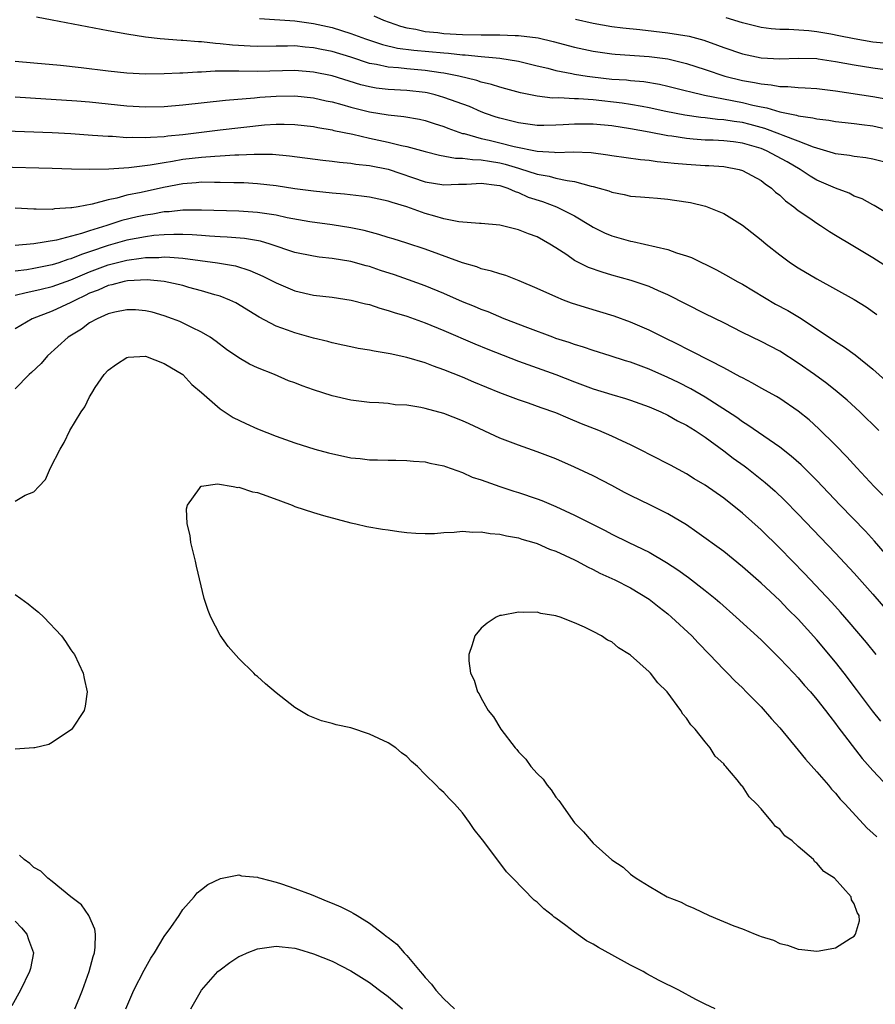
# Model space of a CAD drawing. Units: inches. Extents: x 2583000 to 2586000, y 1488000 to 1491000.
# Drawn here: x 2585485 to 2585577, y 1488541 to 1488647 of the extents above; entities that cross this region are included whole.
import ezdxf

# ---------------------------------------------------------------- set-up
doc = ezdxf.new("R2010")
doc.units = ezdxf.units.IN
doc.header["$MEASUREMENT"] = 0
doc.layers.add('LD25831488_2ft', color=194, linetype='Continuous')

msp = doc.modelspace()

# ---------------------------------------------------------------- linework, layer by layer
at = {"layer": 'LD25831488_2ft'}
for points, elevation in [([(2585579, 1488631.59), (2585577, 1488632.11), (2585576.24, 1488632.24), (2585575, 1488632.39), (2585574.5, 1488632.5), (2585573, 1488632.67), (2585572.76, 1488632.76), (2585570.62, 1488633.38), (2585569, 1488634.03), (2585567.37, 1488634.63), (2585567, 1488634.79), (2585565.4, 1488635.4), (2585563.83, 1488635.83), (2585563, 1488636.02), (2585562.13, 1488636.13), (2585561, 1488636.32), (2585560.35, 1488636.35), (2585559, 1488636.52), (2585558.56, 1488636.56), (2585556.82, 1488636.82), (2585554.78, 1488637.22), (2585553, 1488637.62), (2585552.27, 1488637.73), (2585551, 1488637.97), (2585550.11, 1488638.11), (2585547, 1488638.45), (2585545.43, 1488638.57), (2585545, 1488638.58), (2585543.33, 1488638.67), (2585542.65, 1488638.65), (2585541, 1488638.85), (2585539.21, 1488639.21), (2585537.65, 1488639.65), (2585537, 1488639.81), (2585536.11, 1488640.11), (2585535, 1488640.37), (2585534.53, 1488640.53), (2585532.6, 1488641), (2585531, 1488641.31), (2585530.65, 1488641.35), (2585529, 1488641.6), (2585527, 1488641.77), (2585526.12, 1488641.88), (2585525, 1488641.95), (2585523.75, 1488642.25), (2585523, 1488642.37), (2585521, 1488643.04), (2585519, 1488643.63), (2585517.85, 1488643.85), (2585517, 1488644.04), (2585516.11, 1488644.11), (2585515, 1488644.24), (2585514.22, 1488644.22), (2585513, 1488644.23), (2585511, 1488644.19), (2585510.21, 1488644.21), (2585508.31, 1488644.31), (2585507, 1488644.48), (2585506.49, 1488644.49), (2585505, 1488644.68), (2585504.68, 1488644.68), (2585503, 1488644.83), (2585502.83, 1488644.83), (2585500.58, 1488645), (2585499, 1488645.19), (2585497, 1488645.5), (2585495, 1488645.85), (2585489, 1488647.01), (2585487.31, 1488647.31)], 11944), ([(2585511.2, 1488647.2), (2585515, 1488646.95), (2585517, 1488646.66), (2585519, 1488646.2), (2585521, 1488645.59), (2585522.57, 1488645), (2585524.39, 1488644.39), (2585526, 1488644), (2585527.77, 1488643.77), (2585531, 1488643.49), (2585531.47, 1488643.47), (2585533, 1488643.3), (2585533.29, 1488643.29), (2585535, 1488643.1), (2585536.22, 1488643), (2585537, 1488642.92), (2585539, 1488642.62), (2585541, 1488642.12), (2585542.14, 1488641.85), (2585543, 1488641.61), (2585544.7, 1488641.3), (2585545, 1488641.22), (2585546.37, 1488641), (2585546.92, 1488640.92), (2585549, 1488640.69), (2585550.59, 1488640.59), (2585551, 1488640.54), (2585552.42, 1488640.42), (2585554.13, 1488640.13), (2585555, 1488639.94), (2585557, 1488639.44), (2585557.34, 1488639.34), (2585558.95, 1488638.95), (2585563, 1488638.16), (2585564.12, 1488637.88), (2585565, 1488637.71), (2585565.61, 1488637.61), (2585567, 1488637.18), (2585568.82, 1488636.82), (2585569, 1488636.75), (2585570.55, 1488636.55), (2585571, 1488636.41), (2585572.28, 1488636.28), (2585573, 1488636.14), (2585574.02, 1488636.02), (2585575, 1488635.94), (2585575.81, 1488635.81), (2585577, 1488635.67), (2585579.18, 1488635.18)], 11942), ([(2585523.48, 1488647.48), (2585524.52, 1488647), (2585526.35, 1488646.35), (2585527, 1488646.18), (2585527.97, 1488646.03), (2585529, 1488645.79), (2585530.33, 1488645.67), (2585531, 1488645.58), (2585533, 1488645.47), (2585535, 1488645.42), (2585537, 1488645.43), (2585538.63, 1488645.37), (2585539, 1488645.37), (2585541.11, 1488645.11), (2585542.71, 1488644.71), (2585545, 1488644.11), (2585547, 1488643.68), (2585549, 1488643.4), (2585549.36, 1488643.36), (2585553, 1488643.12), (2585555, 1488642.85), (2585557, 1488642.36), (2585559, 1488641.72), (2585561.12, 1488641), (2585563, 1488640.54), (2585564.31, 1488640.31), (2585565, 1488640.16), (2585566.07, 1488640.07), (2585567, 1488639.9), (2585567.89, 1488639.89), (2585569, 1488639.77), (2585569.75, 1488639.75), (2585571, 1488639.66), (2585573, 1488639.44), (2585577, 1488638.81), (2585579, 1488638.47)], 11940), ([(2585545.1, 1488647.1), (2585547, 1488646.68), (2585549, 1488646.33), (2585550.17, 1488646.17), (2585552, 1488646), (2585555, 1488645.66), (2585557.28, 1488645.28), (2585558.85, 1488644.85), (2585560.34, 1488644.34), (2585561, 1488644.09), (2585563, 1488643.4), (2585565, 1488642.95), (2585567, 1488642.85), (2585569, 1488642.93), (2585571, 1488642.88), (2585571.14, 1488642.86), (2585573, 1488642.59), (2585575, 1488642.2), (2585577, 1488641.88), (2585581, 1488641.37)], 11938), ([(2585579, 1488644.46), (2585577, 1488644.66), (2585575, 1488645), (2585573.33, 1488645.33), (2585572.49, 1488645.51), (2585571, 1488645.76), (2585570.13, 1488645.87), (2585567.99, 1488646.01), (2585567, 1488646), (2585566.07, 1488646.07), (2585565, 1488646.22), (2585563, 1488646.71), (2585561.25, 1488647.25)], 11936), ([(2585579, 1488626.01), (2585577.13, 1488627.13), (2585577, 1488627.19), (2585575.84, 1488627.84), (2585575, 1488628.15), (2585574.44, 1488628.44), (2585573, 1488628.99), (2585571, 1488629.86), (2585570.28, 1488630.28), (2585569.2, 1488631), (2585567.8, 1488631.8), (2585565.58, 1488633), (2585565, 1488633.24), (2585563, 1488633.82), (2585562.05, 1488633.95), (2585561, 1488634.07), (2585559.87, 1488634.13), (2585559, 1488634.15), (2585557.74, 1488634.26), (2585557, 1488634.3), (2585555.44, 1488634.56), (2585555, 1488634.61), (2585553, 1488635.01), (2585551, 1488635.36), (2585549, 1488635.66), (2585547, 1488635.87), (2585545.86, 1488635.86), (2585545, 1488635.87), (2585543.77, 1488635.77), (2585543, 1488635.74), (2585541.71, 1488635.71), (2585541, 1488635.71), (2585539, 1488635.98), (2585537, 1488636.48), (2585536.61, 1488636.61), (2585535.46, 1488637), (2585535, 1488637.17), (2585533.73, 1488637.73), (2585531, 1488638.73), (2585530.04, 1488639), (2585529.21, 1488639.21), (2585529, 1488639.24), (2585527, 1488639.47), (2585525, 1488639.58), (2585523.73, 1488639.73), (2585523, 1488639.85), (2585522.08, 1488640.08), (2585519, 1488641.03), (2585517, 1488641.43), (2585515, 1488641.59), (2585511, 1488641.51), (2585509, 1488641.53), (2585508.45, 1488641.55), (2585507, 1488641.52), (2585506.48, 1488641.52), (2585505, 1488641.42), (2585504.57, 1488641.43), (2585503, 1488641.32), (2585502.68, 1488641.32), (2585501, 1488641.24), (2585499, 1488641.23), (2585497, 1488641.33), (2585495, 1488641.54), (2585492.11, 1488641.89), (2585489.87, 1488642.13), (2585487, 1488642.38), (2585485, 1488642.57)], 11946), ([(2585485, 1488638.77), (2585486.66, 1488638.66), (2585491.64, 1488638.36), (2585493, 1488638.24), (2585497, 1488637.82), (2585499, 1488637.72), (2585501, 1488637.76), (2585503, 1488637.92), (2585507.57, 1488638.43), (2585510.68, 1488638.68), (2585511.26, 1488638.74), (2585513, 1488638.87), (2585515, 1488638.9), (2585517, 1488638.69), (2585518.37, 1488638.37), (2585519, 1488638.24), (2585520.04, 1488637.96), (2585521, 1488637.68), (2585523, 1488637.18), (2585525, 1488636.86), (2585526.69, 1488636.69), (2585528.39, 1488636.39), (2585529, 1488636.25), (2585529.94, 1488635.94), (2585531, 1488635.61), (2585531.43, 1488635.43), (2585532.58, 1488635), (2585533, 1488634.87), (2585533.16, 1488634.84), (2585535, 1488634.33), (2585535.86, 1488634.14), (2585537, 1488633.86), (2585538.54, 1488633.45), (2585541, 1488632.95), (2585542.86, 1488632.86), (2585543, 1488632.83), (2585544.88, 1488632.88), (2585546.8, 1488632.8), (2585548.57, 1488632.57), (2585549, 1488632.49), (2585552.06, 1488632.06), (2585553, 1488631.99), (2585553.85, 1488631.85), (2585555, 1488631.76), (2585555.67, 1488631.67), (2585557, 1488631.56), (2585559, 1488631.42), (2585559.41, 1488631.41), (2585561, 1488631.3), (2585562.65, 1488631), (2585563, 1488630.9), (2585565, 1488629.8), (2585565.45, 1488629.45), (2585566.11, 1488629), (2585566.57, 1488628.57), (2585567, 1488628.23), (2585567.63, 1488627.63), (2585568.52, 1488627), (2585569, 1488626.61), (2585570.23, 1488625.77), (2585571, 1488625.23), (2585571.38, 1488625), (2585572.35, 1488624.35), (2585573, 1488623.97), (2585574.84, 1488622.84), (2585577, 1488621.56), (2585578.56, 1488620.56)], 11948), ([(2585483, 1488635.18), (2585489, 1488634.95), (2585491, 1488634.85), (2585493.31, 1488634.69), (2585495, 1488634.56), (2585495.45, 1488634.55), (2585497, 1488634.43), (2585497.55, 1488634.45), (2585499, 1488634.41), (2585499.53, 1488634.47), (2585501, 1488634.54), (2585501.39, 1488634.61), (2585503, 1488634.76), (2585507, 1488635.25), (2585511.77, 1488635.77), (2585513, 1488635.85), (2585513.86, 1488635.86), (2585515, 1488635.83), (2585517, 1488635.6), (2585517.49, 1488635.49), (2585519, 1488635.24), (2585519.19, 1488635.19), (2585521.23, 1488634.77), (2585523, 1488634.36), (2585525, 1488633.93), (2585526.43, 1488633.57), (2585527, 1488633.47), (2585529, 1488632.91), (2585530.53, 1488632.53), (2585532.22, 1488632.22), (2585533, 1488632.22), (2585534.05, 1488632.05), (2585535, 1488632.04), (2585535.87, 1488631.87), (2585537, 1488631.7), (2585537.56, 1488631.56), (2585539, 1488631.13), (2585539.11, 1488631.11), (2585541, 1488630.49), (2585542.28, 1488630.28), (2585543, 1488630.07), (2585544.2, 1488629.8), (2585545, 1488629.71), (2585546.79, 1488629.21), (2585547, 1488629.18), (2585547.65, 1488629), (2585548.69, 1488628.69), (2585549, 1488628.55), (2585550.32, 1488628.32), (2585551, 1488628.15), (2585552.08, 1488628.08), (2585553, 1488627.98), (2585553.91, 1488627.91), (2585555, 1488627.8), (2585555.71, 1488627.71), (2585557.44, 1488627.44), (2585559.06, 1488627.06), (2585561, 1488626.27), (2585563, 1488625.02), (2585565, 1488623.47), (2585565.55, 1488623), (2585567, 1488621.84), (2585568.15, 1488621), (2585569, 1488620.44), (2585571, 1488619.27), (2585573, 1488618.18), (2585575, 1488617.05), (2585576.26, 1488616.26), (2585577.43, 1488615.43)], 11950), ([(2585483.27, 1488631.27), (2585489, 1488631.14), (2585491.07, 1488631.07), (2585493.02, 1488631.02), (2585495.07, 1488631.07), (2585497.21, 1488631.21), (2585499.48, 1488631.48), (2585501, 1488631.75), (2585501.89, 1488631.89), (2585503, 1488632.09), (2585505, 1488632.33), (2585506.44, 1488632.44), (2585507, 1488632.46), (2585508.57, 1488632.57), (2585509, 1488632.57), (2585510.65, 1488632.65), (2585512.62, 1488632.62), (2585514.45, 1488632.45), (2585518.01, 1488632.01), (2585519, 1488631.9), (2585519.78, 1488631.78), (2585521, 1488631.67), (2585521.56, 1488631.56), (2585523, 1488631.41), (2585525.02, 1488631.02), (2585529, 1488629.68), (2585531, 1488629.35), (2585532.57, 1488629.43), (2585533.43, 1488629.43), (2585535, 1488629.54), (2585536.67, 1488629.33), (2585537, 1488629.27), (2585537.84, 1488629), (2585538.62, 1488628.62), (2585539, 1488628.52), (2585540.04, 1488628.04), (2585541.55, 1488627.55), (2585543.07, 1488627), (2585545, 1488626.02), (2585546.72, 1488625), (2585547, 1488624.82), (2585548.22, 1488624.22), (2585549, 1488623.88), (2585551, 1488623.3), (2585551.26, 1488623.26), (2585555, 1488622.41), (2585555.94, 1488622.06), (2585557, 1488621.74), (2585557.55, 1488621.55), (2585560.24, 1488620.24), (2585561.53, 1488619.53), (2585562.43, 1488619), (2585563, 1488618.7), (2585566.57, 1488616.57), (2585567.87, 1488615.87), (2585569.13, 1488615.13), (2585572.74, 1488612.74), (2585573, 1488612.56), (2585573.96, 1488611.96), (2585575.11, 1488611.11), (2585577, 1488609.57), (2585578.36, 1488608.36)], 11952), ([(2585577.62, 1488603), (2585575.61, 1488605), (2585574.25, 1488606.25), (2585573.17, 1488607.17), (2585572.05, 1488608.05), (2585570.75, 1488609), (2585569, 1488610.23), (2585567, 1488611.5), (2585565, 1488612.55), (2585563, 1488613.53), (2585561, 1488614.55), (2585559, 1488615.51), (2585555, 1488617.57), (2585554.02, 1488617.98), (2585553, 1488618.45), (2585551.39, 1488619), (2585551.09, 1488619.09), (2585549, 1488619.67), (2585547.97, 1488619.97), (2585546.49, 1488620.49), (2585545, 1488621.25), (2585544.16, 1488621.84), (2585543, 1488622.61), (2585542.36, 1488623), (2585541, 1488623.76), (2585540.08, 1488624.08), (2585539, 1488624.54), (2585537, 1488625.01), (2585535, 1488625.21), (2585534.8, 1488625.2), (2585532.61, 1488625.39), (2585531, 1488625.72), (2585530.02, 1488625.98), (2585529, 1488626.29), (2585527.02, 1488626.98), (2585525.44, 1488627.44), (2585525, 1488627.6), (2585523, 1488628.03), (2585522.15, 1488628.15), (2585520.34, 1488628.34), (2585519, 1488628.44), (2585517, 1488628.66), (2585515, 1488628.93), (2585513, 1488629.24), (2585511, 1488629.46), (2585509.55, 1488629.55), (2585508.45, 1488629.55), (2585507, 1488629.61), (2585506.4, 1488629.6), (2585505, 1488629.62), (2585504.44, 1488629.56), (2585503, 1488629.45), (2585500.93, 1488629.07), (2585498.54, 1488628.54), (2585497, 1488628.24), (2585495.93, 1488627.93), (2585495, 1488627.75), (2585493.27, 1488627.27), (2585491.78, 1488627), (2585491.1, 1488626.9), (2585491, 1488626.87), (2585489.23, 1488626.77), (2585489, 1488626.72), (2585487.25, 1488626.75), (2585487, 1488626.73), (2585485, 1488626.86)], 11954), ([(2585578.06, 1488596.06), (2585577.15, 1488597), (2585575.27, 1488599), (2585574.2, 1488600.2), (2585573, 1488601.44), (2585571.2, 1488603.2), (2585570.15, 1488604.15), (2585569, 1488605.08), (2585567, 1488606.43), (2585566.65, 1488606.65), (2585565, 1488607.55), (2585564.09, 1488608.09), (2585563, 1488608.64), (2585562.78, 1488608.78), (2585561, 1488609.73), (2585559.53, 1488610.47), (2585557.52, 1488611.52), (2585557, 1488611.76), (2585556.19, 1488612.19), (2585554.52, 1488613), (2585553, 1488613.78), (2585551, 1488614.64), (2585549.26, 1488615.26), (2585546.19, 1488616.19), (2585544.68, 1488616.68), (2585543.82, 1488617), (2585543, 1488617.33), (2585541, 1488618.23), (2585539.06, 1488619.06), (2585537.62, 1488619.62), (2585537, 1488619.79), (2585536.1, 1488620.1), (2585535, 1488620.35), (2585534.54, 1488620.54), (2585533, 1488620.97), (2585529, 1488622.45), (2585527, 1488623.11), (2585525.56, 1488623.56), (2585525, 1488623.71), (2585524.03, 1488624.03), (2585522.44, 1488624.44), (2585521, 1488624.75), (2585519, 1488625.05), (2585516.63, 1488625.37), (2585514.19, 1488625.81), (2585513, 1488626.08), (2585511.74, 1488626.26), (2585511, 1488626.39), (2585509, 1488626.53), (2585505, 1488626.65), (2585503.38, 1488626.62), (2585503, 1488626.63), (2585501.54, 1488626.46), (2585501, 1488626.44), (2585499.78, 1488626.22), (2585499, 1488626.11), (2585498.09, 1488625.91), (2585496.47, 1488625.53), (2585494.86, 1488625), (2585493, 1488624.43), (2585492.14, 1488624.14), (2585489.43, 1488623.43), (2585487.01, 1488623.01), (2585485, 1488622.86)], 11956), ([(2585579, 1488589.03), (2585577.16, 1488591.16), (2585576.2, 1488592.2), (2585573.48, 1488595), (2585571, 1488597.66), (2585569.32, 1488599.32), (2585568.25, 1488600.25), (2585567, 1488601.22), (2585563.59, 1488603.59), (2585563, 1488603.94), (2585562.39, 1488604.39), (2585559, 1488606.58), (2585557.47, 1488607.47), (2585556.14, 1488608.14), (2585555, 1488608.71), (2585553, 1488609.6), (2585551, 1488610.33), (2585550.48, 1488610.48), (2585548.84, 1488611), (2585547, 1488611.6), (2585545.96, 1488611.96), (2585545, 1488612.24), (2585544.44, 1488612.44), (2585543, 1488612.89), (2585542.67, 1488613), (2585540, 1488614), (2585537.44, 1488615), (2585535.73, 1488615.73), (2585535, 1488615.99), (2585534.29, 1488616.29), (2585533, 1488616.81), (2585531, 1488617.7), (2585529, 1488618.52), (2585527.18, 1488619.18), (2585525.69, 1488619.69), (2585524.18, 1488620.18), (2585523, 1488620.59), (2585522.67, 1488620.67), (2585521, 1488621.14), (2585519, 1488621.46), (2585517.61, 1488621.61), (2585517, 1488621.69), (2585515, 1488622.11), (2585512.37, 1488623), (2585511.31, 1488623.31), (2585509.6, 1488623.6), (2585507.74, 1488623.74), (2585507, 1488623.76), (2585505.86, 1488623.86), (2585505, 1488623.9), (2585503.99, 1488623.99), (2585503, 1488624.03), (2585502.04, 1488624.04), (2585501, 1488624), (2585499.9, 1488623.9), (2585499, 1488623.79), (2585497, 1488623.4), (2585495, 1488622.83), (2585493, 1488622.15), (2585492.12, 1488621.88), (2585491, 1488621.41), (2585490.67, 1488621.33), (2585489.7, 1488621), (2585489, 1488620.78), (2585487, 1488620.38), (2585486.25, 1488620.25), (2585485, 1488620.08)], 11958), ([(2585485, 1488617.52), (2585486.18, 1488617.82), (2585487, 1488617.97), (2585487.82, 1488618.18), (2585489, 1488618.44), (2585491, 1488619.16), (2585493, 1488620.02), (2585495, 1488620.76), (2585497, 1488621.28), (2585498.53, 1488621.47), (2585499, 1488621.56), (2585500.43, 1488621.57), (2585501, 1488621.62), (2585501.61, 1488621.61), (2585503, 1488621.49), (2585506.7, 1488621), (2585508.66, 1488620.66), (2585510.18, 1488620.18), (2585511.57, 1488619.57), (2585513, 1488618.84), (2585515, 1488618), (2585517, 1488617.53), (2585519, 1488617.29), (2585521.04, 1488617), (2585522.6, 1488616.6), (2585523, 1488616.51), (2585524.12, 1488616.12), (2585525, 1488615.89), (2585525.65, 1488615.65), (2585527, 1488615.27), (2585529, 1488614.56), (2585531, 1488613.74), (2585534.31, 1488612.31), (2585535.72, 1488611.72), (2585539, 1488610.45), (2585543, 1488609.02), (2585545, 1488608.24), (2585547, 1488607.48), (2585549, 1488606.86), (2585550.45, 1488606.45), (2585551, 1488606.27), (2585553, 1488605.54), (2585554.25, 1488605), (2585555, 1488604.64), (2585556.04, 1488604.04), (2585557, 1488603.57), (2585557.92, 1488603), (2585559, 1488602.28), (2585561, 1488600.82), (2585562.03, 1488600.03), (2585563.21, 1488599.21), (2585563.49, 1488599), (2585565.45, 1488597.45), (2585566.5, 1488596.5), (2585567.53, 1488595.53), (2585569, 1488594.05), (2585573, 1488589.87), (2585575, 1488587.72), (2585577, 1488585.47), (2585579, 1488583.15)], 11960), ([(2585577.36, 1488579), (2585576.3, 1488580.29), (2585574.46, 1488582.46), (2585573.53, 1488583.53), (2585572.58, 1488584.58), (2585569.67, 1488587.67), (2585567, 1488590.4), (2585565, 1488592.37), (2585563, 1488594.16), (2585561, 1488595.74), (2585559, 1488597.14), (2585557.83, 1488597.83), (2585557, 1488598.36), (2585555.28, 1488599.28), (2585555, 1488599.44), (2585551.95, 1488601), (2585551, 1488601.46), (2585550.15, 1488601.85), (2585549, 1488602.4), (2585547.61, 1488603), (2585545.74, 1488603.74), (2585544.32, 1488604.32), (2585543, 1488604.9), (2585541.44, 1488605.44), (2585540.07, 1488605.93), (2585539, 1488606.29), (2585537, 1488607.06), (2585534.2, 1488608.2), (2585533, 1488608.72), (2585531, 1488609.52), (2585529.89, 1488609.89), (2585529, 1488610.26), (2585527, 1488610.85), (2585525.22, 1488611.22), (2585525, 1488611.27), (2585523.51, 1488611.51), (2585523, 1488611.63), (2585521.81, 1488611.81), (2585521, 1488611.99), (2585520.15, 1488612.15), (2585519, 1488612.41), (2585518.54, 1488612.54), (2585517, 1488612.92), (2585515, 1488613.47), (2585514.23, 1488613.77), (2585513, 1488614.21), (2585511.17, 1488615.17), (2585508.69, 1488616.69), (2585508.04, 1488617), (2585507, 1488617.41), (2585506.44, 1488617.56), (2585505, 1488618), (2585503.65, 1488618.35), (2585503, 1488618.54), (2585501, 1488619), (2585499.18, 1488619.18), (2585497.07, 1488619.07), (2585496.71, 1488619), (2585495.37, 1488618.63), (2585495, 1488618.57), (2585493.93, 1488618.07), (2585493, 1488617.72), (2585492.52, 1488617.48), (2585491.48, 1488617), (2585491, 1488616.73), (2585489, 1488615.8), (2585486.83, 1488615), (2585485, 1488613.9)], 11962), ([(2585577.86, 1488571.86), (2585576.96, 1488572.96), (2585575.25, 1488575.25), (2585573.93, 1488577), (2585573, 1488578.16), (2585571, 1488580.56), (2585569, 1488582.77), (2585567.87, 1488583.87), (2585567, 1488584.78), (2585565, 1488586.63), (2585563, 1488588.41), (2585561, 1488590.03), (2585558.12, 1488592.12), (2585557, 1488592.89), (2585555, 1488594.08), (2585553.16, 1488595), (2585551, 1488596.05), (2585550.37, 1488596.37), (2585549, 1488597.12), (2585547, 1488598.15), (2585545, 1488599.08), (2585543, 1488599.96), (2585541, 1488600.74), (2585539, 1488601.44), (2585537, 1488602.2), (2585533.71, 1488603.71), (2585533, 1488604.05), (2585531, 1488604.85), (2585529, 1488605.38), (2585528.52, 1488605.48), (2585527, 1488605.72), (2585525.77, 1488605.77), (2585525, 1488605.89), (2585524.02, 1488605.98), (2585523, 1488606.02), (2585521, 1488606.28), (2585519, 1488606.73), (2585517, 1488607.36), (2585515.79, 1488607.79), (2585515, 1488608.11), (2585514.34, 1488608.34), (2585512.81, 1488609), (2585511, 1488609.74), (2585510.14, 1488610.14), (2585509, 1488610.81), (2585507.69, 1488611.69), (2585506.56, 1488612.56), (2585505.92, 1488613), (2585505, 1488613.56), (2585503.95, 1488614.05), (2585502.68, 1488614.68), (2585501.88, 1488615), (2585501, 1488615.31), (2585499.69, 1488615.69), (2585499, 1488615.85), (2585497.93, 1488615.93), (2585497, 1488615.96), (2585495.7, 1488615.7), (2585495, 1488615.53), (2585493.81, 1488615), (2585493, 1488614.54), (2585492.13, 1488613.87), (2585490.69, 1488613), (2585488.47, 1488611), (2585487.8, 1488610.2), (2585486.78, 1488609.22), (2585486.53, 1488609), (2585485, 1488607.49)], 11964), ([(2585485, 1488595.45), (2585486.07, 1488596.07), (2585487, 1488596.44), (2585487.56, 1488597), (2585488.26, 1488597.74), (2585488.81, 1488599), (2585489.83, 1488601), (2585490.28, 1488601.72), (2585490.88, 1488603), (2585492.09, 1488605), (2585492.47, 1488605.53), (2585493, 1488606.61), (2585493.22, 1488607), (2585493.61, 1488607.61), (2585494.55, 1488609), (2585495, 1488609.47), (2585495.87, 1488610.13), (2585497, 1488610.84), (2585497.13, 1488610.87), (2585499, 1488610.98), (2585501, 1488610.2), (2585502.98, 1488609), (2585503.96, 1488607.96), (2585505, 1488607.1), (2585507, 1488605.33), (2585508.41, 1488604.41), (2585509.75, 1488603.75), (2585511, 1488603.19), (2585513, 1488602.4), (2585515, 1488601.68), (2585517.15, 1488601), (2585518.6, 1488600.6), (2585521, 1488600.09), (2585522, 1488600), (2585523, 1488599.87), (2585523.88, 1488599.88), (2585525, 1488599.82), (2585525.83, 1488599.83), (2585527, 1488599.8), (2585527.73, 1488599.73), (2585529, 1488599.64), (2585529.5, 1488599.5), (2585531, 1488599.22), (2585531.15, 1488599.15), (2585533, 1488598.5), (2585534.02, 1488598.02), (2585535, 1488597.71), (2585536.99, 1488596.99), (2585538.49, 1488596.49), (2585539, 1488596.35), (2585541, 1488595.67), (2585541.49, 1488595.49), (2585543, 1488594.85), (2585545, 1488593.94), (2585546.84, 1488593), (2585548.28, 1488592.28), (2585549, 1488591.9), (2585550.81, 1488591), (2585553, 1488589.95), (2585554.87, 1488588.87), (2585556.07, 1488588.07), (2585557.24, 1488587.24), (2585559, 1488585.87), (2585560.07, 1488585), (2585560.57, 1488584.57), (2585562.32, 1488583), (2585565, 1488580.55), (2585567, 1488578.58), (2585568.52, 1488577), (2585569, 1488576.49), (2585569.68, 1488575.68), (2585570.3, 1488575), (2585571, 1488574.18), (2585571.92, 1488573), (2585572.37, 1488572.37), (2585573, 1488571.6), (2585573.25, 1488571.25), (2585575.86, 1488567.86), (2585577, 1488566.55), (2585578.72, 1488564.72)], 11966), ([(2585560.09, 1488541), (2585559, 1488541.52), (2585558.02, 1488542.02), (2585556.2, 1488543), (2585554.06, 1488544.06), (2585552.76, 1488544.76), (2585552.35, 1488545), (2585551, 1488545.7), (2585549, 1488546.79), (2585547.57, 1488547.57), (2585547, 1488547.93), (2585546.29, 1488548.29), (2585545, 1488549.21), (2585544.07, 1488549.93), (2585543, 1488550.72), (2585542.83, 1488550.83), (2585542.63, 1488551), (2585541.71, 1488551.71), (2585541, 1488552.43), (2585540.67, 1488552.67), (2585538.38, 1488555), (2585537.7, 1488555.7), (2585537, 1488556.66), (2585536.84, 1488556.84), (2585535.93, 1488558.07), (2585535.12, 1488559.12), (2585535, 1488559.31), (2585534.24, 1488560.24), (2585533.75, 1488561), (2585533, 1488562.03), (2585532.13, 1488563), (2585531.55, 1488563.55), (2585531, 1488564.21), (2585530.54, 1488564.54), (2585530.15, 1488565), (2585529, 1488566.13), (2585528.16, 1488567), (2585527.51, 1488567.51), (2585527, 1488568.06), (2585526.45, 1488568.45), (2585525.83, 1488569), (2585525, 1488569.54), (2585523, 1488570.45), (2585521, 1488571.12), (2585519.45, 1488571.45), (2585519, 1488571.6), (2585517.87, 1488571.87), (2585516.44, 1488572.44), (2585515.55, 1488573), (2585515, 1488573.31), (2585513, 1488574.87), (2585511.85, 1488575.85), (2585511, 1488576.62), (2585510.78, 1488576.78), (2585510.61, 1488577), (2585509, 1488578.55), (2585507.85, 1488579.85), (2585507, 1488581.08), (2585505.99, 1488583), (2585505.71, 1488583.71), (2585505.28, 1488585), (2585504.45, 1488588.45), (2585504.37, 1488589), (2585503.87, 1488591), (2585503.77, 1488591.77), (2585503.47, 1488593), (2585503.39, 1488594.61), (2585503.49, 1488595), (2585504.8, 1488596.8), (2585504.91, 1488597), (2585504.96, 1488597.04), (2585505, 1488597.05), (2585506.72, 1488597.28), (2585508.41, 1488597), (2585508.9, 1488596.9), (2585509, 1488596.92), (2585510.45, 1488596.45), (2585511, 1488596.37), (2585511.99, 1488596), (2585513.48, 1488595.48), (2585514.71, 1488595), (2585515, 1488594.87), (2585517, 1488594.23), (2585518.09, 1488593.91), (2585521, 1488593.12), (2585521.54, 1488593), (2585522.71, 1488592.71), (2585524.42, 1488592.42), (2585525, 1488592.35), (2585526.17, 1488592.17), (2585527, 1488592.07), (2585527.99, 1488591.99), (2585529, 1488591.95), (2585529.97, 1488591.97), (2585531, 1488592.06), (2585532.1, 1488592.1), (2585533, 1488592.2), (2585534.11, 1488592.11), (2585535, 1488592.13), (2585535.96, 1488591.96), (2585537, 1488591.89), (2585537.71, 1488591.71), (2585539, 1488591.49), (2585539.36, 1488591.36), (2585540.64, 1488591), (2585541, 1488590.89), (2585542.3, 1488590.3), (2585543, 1488590.07), (2585545, 1488589.15), (2585545.29, 1488589), (2585546.38, 1488588.38), (2585547, 1488588.11), (2585547.73, 1488587.73), (2585549.33, 1488587), (2585551, 1488586.15), (2585553, 1488584.93), (2585554.06, 1488584.06), (2585555, 1488583.34), (2585555.41, 1488583), (2585557.58, 1488581), (2585558.25, 1488580.25), (2585559.49, 1488579), (2585561, 1488577.39), (2585561.4, 1488577), (2585562.18, 1488576.18), (2585563, 1488575.42), (2585563.42, 1488575), (2585565, 1488573.37), (2585566.11, 1488572.11), (2585567, 1488571.14), (2585569, 1488568.75), (2585569.78, 1488567.78), (2585571, 1488566.4), (2585572.22, 1488565), (2585572.56, 1488564.56), (2585573, 1488564.12), (2585573.49, 1488563.49), (2585573.97, 1488563), (2585576.38, 1488560.38), (2585577, 1488559.85), (2585577.43, 1488559.43)], 11968), ([(2585485, 1488585.42), (2585485.61, 1488585), (2585486.41, 1488584.41), (2585487, 1488583.92), (2585487.53, 1488583.53), (2585488.08, 1488583), (2585489.98, 1488581), (2585490.4, 1488580.4), (2585491, 1488579.48), (2585491.21, 1488579.21), (2585491.36, 1488579), (2585492.32, 1488577), (2585492.42, 1488576.42), (2585492.74, 1488575), (2585492.53, 1488573.47), (2585492.41, 1488573), (2585491.1, 1488571), (2585491.05, 1488570.95), (2585489, 1488569.55), (2585488.64, 1488569.36), (2585487.14, 1488569), (2585487, 1488568.97), (2585485, 1488568.86)], 11968), ([(2585491.41, 1488541), (2585491.87, 1488542.13), (2585492.22, 1488543), (2585492.96, 1488545), (2585493.38, 1488546.62), (2585493.53, 1488547), (2585493.61, 1488547.61), (2585493.64, 1488549), (2585493.56, 1488549.56), (2585492.92, 1488551), (2585492.14, 1488552.14), (2585491, 1488553), (2585489, 1488554.64), (2585488.51, 1488555), (2585487.76, 1488555.76), (2585487, 1488556.14), (2585486.6, 1488556.6), (2585485.97, 1488557), (2585485.48, 1488557.48)], 11966), ([(2585496.89, 1488541), (2585497.74, 1488543), (2585498.85, 1488545.15), (2585499.57, 1488546.43), (2585499.95, 1488547), (2585501, 1488548.76), (2585501.72, 1488549.72), (2585502.59, 1488551), (2585503, 1488551.65), (2585504.2, 1488553), (2585504.55, 1488553.45), (2585505, 1488553.79), (2585505.66, 1488554.34), (2585507.02, 1488554.98), (2585509, 1488555.36), (2585509.27, 1488555.27), (2585511, 1488555.12), (2585511.08, 1488555.08), (2585511.35, 1488555), (2585513, 1488554.58), (2585513.59, 1488554.41), (2585515, 1488553.92), (2585516.74, 1488553.26), (2585518.53, 1488552.53), (2585519, 1488552.32), (2585519.94, 1488551.94), (2585521, 1488551.39), (2585521.27, 1488551.27), (2585521.68, 1488551), (2585523, 1488550.19), (2585524.54, 1488549), (2585524.81, 1488548.81), (2585525, 1488548.65), (2585525.94, 1488547.94), (2585526.73, 1488547), (2585527, 1488546.74), (2585528.43, 1488545), (2585528.71, 1488544.71), (2585529, 1488544.36), (2585529.66, 1488543.66), (2585530.11, 1488543), (2585531, 1488542.09), (2585532.12, 1488541)], 11968), ([(2585485, 1488550.42), (2585485.68, 1488549.68), (2585486.28, 1488549), (2585486.45, 1488548.45), (2585486.98, 1488547), (2585486.66, 1488545.34), (2585486.56, 1488545), (2585485.57, 1488543), (2585484.67, 1488541.33)], 11964), ([(2585503.85, 1488541), (2585505, 1488543.02), (2585506.76, 1488545), (2585507, 1488545.2), (2585508.02, 1488545.98), (2585509, 1488546.6), (2585509.27, 1488546.73), (2585509.88, 1488547), (2585511, 1488547.44), (2585511.51, 1488547.51), (2585513, 1488547.74), (2585513.66, 1488547.66), (2585515, 1488547.52), (2585515.39, 1488547.39), (2585517, 1488546.9), (2585519, 1488546.1), (2585521, 1488545.09), (2585523, 1488543.83), (2585524.07, 1488543), (2585525, 1488542.32), (2585526.54, 1488541)], 11970)]:
    msp.add_lwpolyline(points, dxfattribs=dict(at, elevation=elevation))
at = {"layer": 'LD25831488_2ft', "elevation": 11970}
msp.add_lwpolyline([(2585572.89, 1488555), (2585571.73, 1488555.73), (2585571, 1488556.64), (2585570.77, 1488556.77), (2585570.63, 1488557), (2585569, 1488558.4), (2585568.33, 1488559), (2585567.57, 1488559.57), (2585567, 1488560.27), (2585566.56, 1488560.56), (2585566.24, 1488561), (2585565, 1488562.45), (2585564.5, 1488563), (2585563.73, 1488563.73), (2585563, 1488564.87), (2585562.93, 1488564.93), (2585562.43, 1488565.57), (2585561.22, 1488567), (2585561.11, 1488567.11), (2585561, 1488567.26), (2585560.09, 1488568.09), (2585559.55, 1488569), (2585559, 1488569.62), (2585557.94, 1488571), (2585557.46, 1488571.46), (2585557, 1488572.17), (2585556.61, 1488572.61), (2585556.4, 1488573), (2585554.92, 1488575), (2585553.94, 1488575.94), (2585553.14, 1488577), (2585553, 1488577.15), (2585551, 1488578.93), (2585550.9, 1488579), (2585549.71, 1488579.71), (2585549, 1488580.34), (2585548.54, 1488580.54), (2585547.9, 1488581), (2585547, 1488581.46), (2585546.06, 1488581.94), (2585545, 1488582.39), (2585543.45, 1488583), (2585543.1, 1488583.1), (2585543, 1488583.15), (2585541.38, 1488583.38), (2585541, 1488583.52), (2585539.48, 1488583.48), (2585539, 1488583.55), (2585537.18, 1488583.18), (2585537, 1488583.17), (2585536.61, 1488583), (2585535.64, 1488582.36), (2585535, 1488581.8), (2585534.32, 1488581), (2585534.04, 1488580.04), (2585533.67, 1488579), (2585533.68, 1488578.32), (2585533.86, 1488577), (2585534.24, 1488576.24), (2585534.59, 1488575), (2585534.76, 1488574.76), (2585535, 1488574.31), (2585535.74, 1488573), (2585536.32, 1488572.32), (2585537.1, 1488571), (2585538.62, 1488569), (2585538.81, 1488568.81), (2585539, 1488568.55), (2585539.77, 1488567.77), (2585540.33, 1488567), (2585541, 1488566.22), (2585541.62, 1488565.62), (2585542.06, 1488565), (2585542.49, 1488564.49), (2585543, 1488563.7), (2585543.33, 1488563.33), (2585545, 1488560.96), (2585545.97, 1488559.97), (2585546.79, 1488559), (2585547, 1488558.77), (2585549, 1488556.97), (2585550.21, 1488556.21), (2585551, 1488555.44), (2585551.27, 1488555.27), (2585551.6, 1488555), (2585553, 1488554.14), (2585554.94, 1488553), (2585556.43, 1488552.43), (2585557, 1488552.12), (2585557.8, 1488551.8), (2585559.44, 1488551), (2585562.09, 1488549.91), (2585563, 1488549.57), (2585564.36, 1488549), (2585564.84, 1488548.84), (2585565, 1488548.76), (2585566.35, 1488548.35), (2585567, 1488548.02), (2585567.84, 1488547.84), (2585569, 1488547.39), (2585569.38, 1488547.38), (2585571, 1488547.17), (2585571.22, 1488547.22), (2585573, 1488547.53), (2585574.55, 1488548.55), (2585575, 1488548.81), (2585575.14, 1488549), (2585575.56, 1488550.44), (2585575.54, 1488551), (2585575.32, 1488551.32), (2585575, 1488552.26), (2585574.69, 1488552.69), (2585574.65, 1488553)], close=True, dxfattribs=at)

doc.saveas('drawing.dxf')
